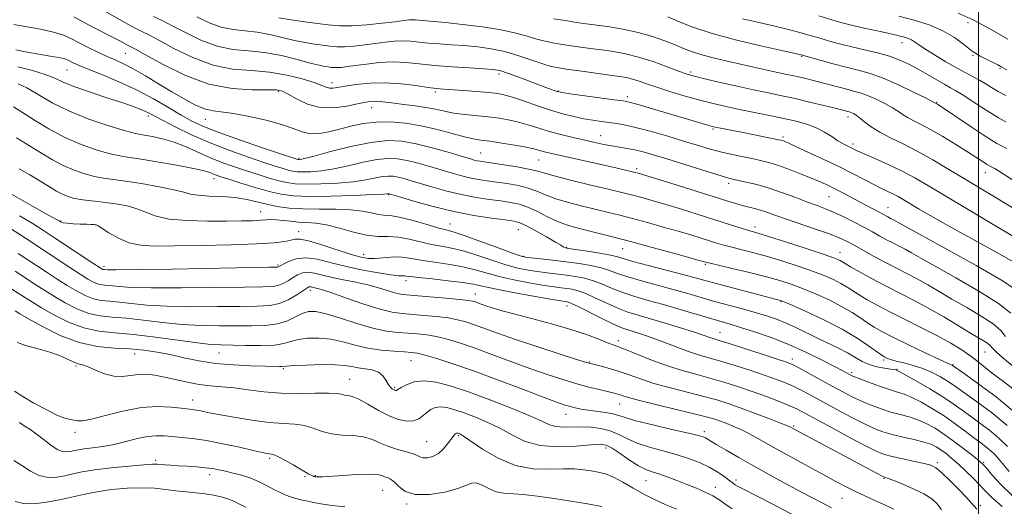
# Model space of a CAD drawing. Extents: x 2129800 to 2132700, y 329800 to 332700.
# Drawn here: x 2131186 to 2131508, y 331733 to 331892 of the extents above; entities that cross this region are included whole.
import ezdxf

# ---------------------------------------------------------------- set-up
doc = ezdxf.new("R2010")
doc.units = 0
doc.header["$MEASUREMENT"] = 0
for name, color, linetype, lineweight in [('DTM SPOT ELEVATION', 2, 'Continuous', 13), ('GRID LINE', 7, 'Continuous', 0), ('INDEX CONTOUR', 41, 'Continuous', 13), ('INTERMEDIATE CONTOUR', 44, 'Continuous', 0)]:
    doc.layers.add(name, color=color, linetype=linetype, lineweight=lineweight)

msp = doc.modelspace()

# ---------------------------------------------------------------- linework, layer by layer
at = {"layer": 'DTM SPOT ELEVATION'}
for p in [(2131496.54, 331891.41, 1016.8), (2131475.02, 331884.88, 1020.6), (2131220.69, 331881.34, 1036.9), (2131442.16, 331880.42, 1024.1), (2131498.18, 331880.71, 1018.07), (2131201.54, 331875.93, 1040.9), (2131342.98, 331874.64, 1032.4), (2131405.75, 331875.2, 1027.7), (2131507.02, 331876.31, 1018.16), (2131288.36, 331871.8, 1033.43), (2131270.79, 331868.9, 1036.25), (2131322.15, 331868.67, 1034.3), (2131362.44, 331869.02, 1031.9), (2131385.09, 331867.14, 1031.6), (2131486.35, 331865.35, 1023.9), (2131301.29, 331863.58, 1036.7), (2131228.24, 331860.8, 1042.4), (2131246.88, 331859.72, 1038.73), (2131457.25, 331860.52, 1028.5), (2131413.09, 331856.58, 1032.2), (2131376.32, 331854.41, 1035.2), (2131436.03, 331854.02, 1031.7), (2131458.96, 331851.73, 1029.6), (2131337.07, 331848.7, 1039.1), (2131277.52, 331847, 1039.78), (2131355.96, 331846.46, 1038.9), (2131388.1, 331843.62, 1037.65), (2131502.24, 331842.27, 1026.7), (2131249.65, 331840.33, 1046.6), (2131418.22, 331838.8, 1036.42), (2131306.94, 331835.13, 1046.1), (2131451.11, 331834.48, 1034.9), (2131265.01, 331829.5, 1049.26), (2131470.43, 331830.84, 1033.2), (2131199.45, 331826.55, 1051.9), (2131327.02, 331825.47, 1047.2), (2131211.11, 331825.2, 1052.02), (2131277.47, 331822.97, 1051.4), (2131349.38, 331823.61, 1046.9), (2131426.84, 331824.57, 1039.5), (2131365.16, 331817.85, 1045.9), (2131383.55, 331817.44, 1044.8), (2131454.67, 331816.21, 1039.3), (2131298.69, 331815.63, 1051.36), (2131351.09, 331814.89, 1047.9), (2131213.65, 331811.62, 1053.6), (2131270.61, 331812.13, 1053.77), (2131410.59, 331812.31, 1044.2), (2131312.54, 331806.97, 1054.5), (2131281.29, 331803.82, 1058.5), (2131335.22, 331802.66, 1055.3), (2131435.4, 331800.13, 1046.1), (2131365.33, 331798.73, 1054.6), (2131415.33, 331790.05, 1051.2), (2131382.13, 331787.39, 1055.5), (2131502.12, 331783.62, 1040.9), (2131223.69, 331782.93, 1064.8), (2131251.33, 331783.29, 1062.85), (2131314.15, 331780.79, 1062.9), (2131372.56, 331780.32, 1057.9), (2131439.06, 331781.39, 1051.5), (2131468.93, 331780.99, 1046.3), (2131204.46, 331779.09, 1066.2), (2131272.4, 331778.2, 1064.2), (2131473.32, 331777.98, 1047.9), (2131491.66, 331779.45, 1043.9), (2131294.14, 331774.64, 1065.2), (2131458.52, 331776.9, 1049.7), (2131308.84, 331772.06, 1063.8), (2131242.75, 331767.96, 1067.33), (2131382.49, 331766.63, 1060.8), (2131364.95, 331763.27, 1062.7), (2131439.5, 331759.46, 1057.8), (2131204.22, 331757.34, 1068.43), (2131329.76, 331756.25, 1068.2), (2131410.29, 331757.54, 1061.6), (2131319.37, 331754.33, 1067.1), (2131378.1, 331752.22, 1066.5), (2131230.6, 331748.16, 1071.71), (2131267.93, 331748.79, 1070.3), (2131486.58, 331747.44, 1055.7), (2131501.71, 331747.55, 1051.8), (2131248.33, 331743.52, 1072.5), (2131279.45, 331742.86, 1070.2), (2131282.9, 331743.22, 1069.9), (2131420.62, 331741.71, 1063.6), (2131469.07, 331742.34, 1058.1), (2131304.96, 331738.41, 1070.9), (2131391.15, 331741.52, 1066.9), (2131413.84, 331739.4, 1065.4), (2131455.31, 331735.73, 1060.9), (2131312.78, 331733.92, 1070.2), (2131500.59, 331733.3, 1055.7)]:
    msp.add_point(p, dxfattribs=at)
at = {"layer": 'GRID LINE', "flags": 128}
msp.add_lwpolyline([(2131500, 330000), (2131500, 332500)], dxfattribs=at)
at = {"layer": 'INDEX CONTOUR', "flags": 128}
for points, elevation in [([(2131512.53, 331820.824), (2131505.426, 331825.009), (2131497.184, 331829.897), (2131483.676, 331837.961), (2131479.158, 331840.58), (2131474.993, 331842.789), (2131470.497, 331844.933), (2131466.107, 331846.9), (2131462.536, 331848.463), (2131460.282, 331849.473), (2131458.981, 331850.089), (2131456.993, 331851.065), (2131455.665, 331851.768), (2131454.007, 331852.761), (2131451.973, 331854.094), (2131449.582, 331855.585), (2131446.868, 331856.997), (2131443.833, 331858.154), (2131440.364, 331859.124), (2131436.316, 331860.038), (2131431.638, 331860.999), (2131426.661, 331861.991), (2131421.807, 331862.971), (2131417.374, 331863.919), (2131413.14, 331864.909), (2131408.76, 331866.039), (2131404.023, 331867.365), (2131399.278, 331868.777), (2131395.014, 331870.126), (2131391.595, 331871.285), (2131388.907, 331872.221), (2131386.717, 331872.923), (2131384.735, 331873.408), (2131382.449, 331873.796), (2131379.288, 331874.235), (2131370.121, 331875.48), (2131365.801, 331876.084), (2131362.649, 331876.566), (2131360.122, 331877.099), (2131357.37, 331877.916), (2131353.755, 331879.157), (2131349.472, 331880.593), (2131344.924, 331881.906), (2131340.439, 331882.849), (2131336.057, 331883.465), (2131331.745, 331883.872), (2131327.507, 331884.178), (2131323.493, 331884.445), (2131319.889, 331884.729), (2131316.811, 331885.052), (2131314.081, 331885.328), (2131311.449, 331885.44), (2131308.697, 331885.307), (2131305.739, 331884.981), (2131302.524, 331884.545), (2131299.06, 331884.09), (2131295.603, 331883.707), (2131292.472, 331883.494), (2131289.876, 331883.516), (2131287.584, 331883.722), (2131285.257, 331884.032), (2131282.606, 331884.396), (2131279.546, 331884.882), (2131276.043, 331885.587), (2131267.945, 331887.552), (2131263.795, 331888.335), (2131259.839, 331888.743), (2131255.991, 331889.111), (2131252.097, 331889.888), (2131248.07, 331891.38), (2131244.087, 331893.289)], 1030), ([(2131508.987, 331867.535), (2131506.465, 331868.912), (2131504.263, 331870.224), (2131502.251, 331871.472), (2131500.305, 331872.631), (2131498.277, 331873.724), (2131495.928, 331874.945), (2131492.994, 331876.531), (2131489.376, 331878.61), (2131485.625, 331880.861), (2131482.455, 331882.85), (2131480.379, 331884.25), (2131479.104, 331885.15), (2131478.134, 331885.745), (2131477.059, 331886.205), (2131475.804, 331886.599), (2131474.377, 331886.974), (2131472.758, 331887.374), (2131470.803, 331887.833), (2131468.338, 331888.385), (2131462.108, 331889.726), (2131459.27, 331890.351), (2131457.086, 331890.872), (2131454.951, 331891.463), (2131452.034, 331892.349), (2131447.742, 331893.676)], 1020), ([(2131512.905, 331777.648), (2131508.034, 331781.753), (2131505.916, 331783.618), (2131504.613, 331784.897), (2131503.8, 331785.753), (2131502.974, 331786.471), (2131501.686, 331787.317), (2131496.89, 331790.165), (2131493.134, 331792.443), (2131488.708, 331795.093), (2131483.959, 331797.805), (2131479.181, 331800.336), (2131474.445, 331802.735), (2131469.771, 331805.121), (2131465.245, 331807.543), (2131461.231, 331809.781), (2131458.161, 331811.547), (2131456.312, 331812.643), (2131454.75, 331813.583), (2131453.987, 331813.944), (2131452.294, 331814.579), (2131448.86, 331815.75), (2131443.294, 331817.583), (2131436.873, 331819.665), (2131431.292, 331821.449), (2131427.773, 331822.542), (2131423.774, 331823.732), (2131421.197, 331824.534), (2131413.353, 331827.016), (2131408.183, 331828.637), (2131402.742, 331830.321), (2131397.665, 331831.863), (2131393.452, 331833.099), (2131390.072, 331834.052), (2131387.359, 331834.788), (2131385.03, 331835.397), (2131382.329, 331836.068), (2131378.379, 331837.016), (2131372.703, 331838.366), (2131366.418, 331839.883), (2131361.041, 331841.242), (2131357.611, 331842.209), (2131355.271, 331842.896), (2131352.686, 331843.507), (2131348.918, 331844.19), (2131344.618, 331844.876), (2131336.875, 331846.027), (2131335.917, 331846.206), (2131334.927, 331846.453), (2131333.342, 331846.911), (2131330.59, 331847.735), (2131326.335, 331848.997), (2131321.176, 331850.443), (2131315.948, 331851.737), (2131311.217, 331852.576), (2131306.507, 331852.789), (2131301.073, 331852.237), (2131294.525, 331850.899), (2131287.876, 331849.216), (2131282.495, 331847.747), (2131279.378, 331846.917), (2131278.043, 331846.606), (2131277.642, 331846.56), (2131277.457, 331846.567), (2131277.315, 331846.585), (2131277.176, 331846.618), (2131276.834, 331846.724), (2131271.84, 331848.387), (2131265.578, 331850.489), (2131258.021, 331853.07), (2131251.06, 331855.54), (2131246.081, 331857.485), (2131242.443, 331859.192), (2131238.999, 331861.121), (2131234.822, 331863.607), (2131229.875, 331866.465), (2131224.343, 331869.382), (2131218.499, 331872.076), (2131212.971, 331874.387), (2131208.479, 331876.188), (2131205.533, 331877.402), (2131203.811, 331878.168), (2131201.948, 331879.1), (2131200.82, 331879.508), (2131198.943, 331879.95), (2131196.016, 331880.47), (2131192.365, 331881.074), (2131188.476, 331881.764), (2131184.786, 331882.522)], 1040), ([(2131510.111, 331744.575), (2131506.795, 331748.492), (2131505.441, 331749.982), (2131504.088, 331751.291), (2131502.582, 331752.538), (2131500.772, 331753.908), (2131498.505, 331755.597), (2131495.676, 331757.736), (2131492.375, 331760.176), (2131488.741, 331762.699), (2131484.947, 331765.09), (2131481.307, 331767.17), (2131478.173, 331768.763), (2131475.732, 331769.783), (2131473.525, 331770.515), (2131470.928, 331771.332), (2131467.556, 331772.494), (2131463.973, 331773.798), (2131460.975, 331774.927), (2131459.143, 331775.648), (2131458.181, 331776.07), (2131457.573, 331776.388), (2131456.807, 331776.805), (2131455.388, 331777.562), (2131452.828, 331778.907), (2131448.802, 331780.984), (2131443.661, 331783.505), (2131437.917, 331786.075), (2131432.086, 331788.356), (2131426.66, 331790.244), (2131422.128, 331791.691), (2131418.742, 331792.713), (2131412.351, 331794.567), (2131402.348, 331797.545), (2131396.884, 331799.13), (2131391.901, 331800.518), (2131387.472, 331801.783), (2131383.551, 331803.063), (2131380.074, 331804.441), (2131376.917, 331805.797), (2131373.938, 331806.954), (2131371.012, 331807.787), (2131368.071, 331808.359), (2131365.066, 331808.782), (2131358.811, 331809.524), (2131355.673, 331809.926), (2131352.552, 331810.415), (2131349.196, 331811.117), (2131345.292, 331812.181), (2131340.677, 331813.667), (2131335.796, 331815.293), (2131331.245, 331816.689), (2131327.449, 331817.6), (2131324.139, 331818.221), (2131320.876, 331818.856), (2131313.652, 331820.596), (2131310.075, 331821.211), (2131306.751, 331821.387), (2131303.411, 331821.442), (2131299.681, 331821.821), (2131295.344, 331822.813), (2131290.785, 331824.1), (2131286.553, 331825.211), (2131283.044, 331825.799), (2131280.099, 331826.018), (2131277.413, 331826.147), (2131274.768, 331826.396), (2131272.271, 331826.696), (2131270.113, 331826.914), (2131268.385, 331826.95), (2131266.778, 331826.855), (2131264.881, 331826.716), (2131262.304, 331826.604), (2131258.728, 331826.527), (2131253.851, 331826.473), (2131247.619, 331826.464), (2131240.964, 331826.631), (2131235.064, 331827.138), (2131230.768, 331828.077), (2131227.61, 331829.253), (2131224.794, 331830.403), (2131221.691, 331831.315), (2131218.333, 331831.992), (2131214.918, 331832.49), (2131211.629, 331832.868), (2131208.585, 331833.199), (2131205.892, 331833.559), (2131203.615, 331834.018), (2131201.66, 331834.604), (2131199.892, 331835.346), (2131198.18, 331836.258), (2131196.402, 331837.335), (2131194.438, 331838.562), (2131192.157, 331839.947), (2131189.387, 331841.58), (2131185.946, 331843.574)], 1050), ([(2131472.351, 331732.233), (2131469.042, 331733.741), (2131465.844, 331735.174), (2131462.762, 331736.569), (2131459.739, 331737.988), (2131456.673, 331739.516), (2131453.262, 331741.3), (2131449.159, 331743.51), (2131444.185, 331746.225), (2131438.834, 331749.169), (2131433.777, 331751.979), (2131429.527, 331754.363), (2131425.991, 331756.316), (2131422.924, 331757.907), (2131420.132, 331759.197), (2131417.636, 331760.226), (2131415.507, 331761.027), (2131413.646, 331761.669), (2131411.261, 331762.361), (2131407.388, 331763.344), (2131401.507, 331764.763), (2131394.842, 331766.358), (2131389.068, 331767.772), (2131385.435, 331768.732), (2131383.514, 331769.313), (2131382.453, 331769.674), (2131381.498, 331769.962), (2131380.259, 331770.278), (2131375.829, 331771.328), (2131372.461, 331772.169), (2131368.463, 331773.249), (2131363.924, 331774.59), (2131358.833, 331776.227), (2131353.145, 331778.197), (2131346.922, 331780.48), (2131340.638, 331782.835), (2131334.869, 331784.963), (2131330.051, 331786.629), (2131326.053, 331787.844), (2131322.597, 331788.687), (2131319.434, 331789.232), (2131316.38, 331789.572), (2131313.275, 331789.8), (2131309.944, 331790.034), (2131306.159, 331790.493), (2131301.682, 331791.42), (2131296.447, 331792.936), (2131291.097, 331794.662), (2131286.45, 331796.096), (2131283.092, 331796.834), (2131280.672, 331796.856), (2131278.608, 331796.244), (2131276.382, 331795.128), (2131273.743, 331793.852), (2131270.508, 331792.812), (2131266.546, 331792.299), (2131261.938, 331792.178), (2131256.821, 331792.208), (2131251.311, 331792.217), (2131245.455, 331792.296), (2131239.275, 331792.607), (2131232.872, 331793.241), (2131226.639, 331794.014), (2131221.042, 331794.67), (2131216.397, 331795.062), (2131212.417, 331795.471), (2131208.661, 331796.284), (2131204.806, 331797.767), (2131200.982, 331799.707), (2131197.433, 331801.769), (2131194.303, 331803.704), (2131191.334, 331805.617), (2131184.575, 331810.052)], 1060), ([(2131376.706, 331733.074), (2131371.975, 331733.946), (2131361.11, 331735.646), (2131355.673, 331736.44), (2131350.955, 331736.991), (2131344.56, 331737.402), (2131342.138, 331737.9), (2131339.738, 331738.927), (2131337.472, 331740.087), (2131335.569, 331740.835), (2131334.08, 331740.765), (2131332.359, 331740.034), (2131329.581, 331738.942), (2131325.255, 331737.808), (2131320.208, 331737.03), (2131315.599, 331737.028), (2131312.315, 331738.042), (2131310.167, 331739.614), (2131308.691, 331741.106), (2131307.498, 331742.033), (2131306.473, 331742.518), (2131305.572, 331742.836), (2131304.656, 331743.19), (2131303.202, 331743.511), (2131300.594, 331743.656), (2131296.517, 331743.535), (2131291.865, 331743.253), (2131285.334, 331742.798), (2131284.09, 331742.736), (2131283.541, 331742.734), (2131283.208, 331742.755), (2131282.947, 331742.791), (2131282.697, 331742.846), (2131282.4, 331742.927), (2131282.011, 331743.067), (2131281.488, 331743.305), (2131280.765, 331743.691), (2131279.662, 331744.323), (2131275.63, 331746.683), (2131273.07, 331748.151), (2131270.866, 331749.349), (2131269.435, 331750.004), (2131268.571, 331750.253), (2131267.91, 331750.33), (2131267.053, 331750.452), (2131265.46, 331750.77), (2131262.555, 331751.413), (2131258.021, 331752.442), (2131252.579, 331753.626), (2131247.21, 331754.662), (2131242.693, 331755.324), (2131239.021, 331755.697), (2131235.983, 331755.944), (2131233.347, 331756.169), (2131230.789, 331756.243), (2131227.958, 331755.982), (2131224.606, 331755.277), (2131220.882, 331754.329), (2131217.033, 331753.415), (2131213.31, 331752.75), (2131209.962, 331752.299), (2131207.241, 331751.96), (2131205.303, 331751.651), (2131203.919, 331751.364), (2131202.765, 331751.104), (2131201.549, 331750.925), (2131200.114, 331751.055), (2131198.335, 331751.765), (2131196.15, 331753.21), (2131193.761, 331755.069), (2131191.432, 331756.898), (2131189.374, 331758.36), (2131187.573, 331759.518), (2131185.962, 331760.536)], 1070)]:
    msp.add_lwpolyline(points, dxfattribs=dict(at, elevation=elevation))
at = {"layer": 'INTERMEDIATE CONTOUR', "flags": 128}
for points, elevation in [([(2131510.608, 331796.316), (2131506.613, 331799.509), (2131500.161, 331803.578), (2131492.613, 331807.896), (2131485.8, 331811.67), (2131481.105, 331814.312), (2131478.122, 331816.031), (2131476.001, 331817.237), (2131474.025, 331818.284), (2131472.017, 331819.305), (2131469.936, 331820.376), (2131467.727, 331821.566), (2131465.282, 331822.91), (2131462.482, 331824.433), (2131459.28, 331826.123), (2131455.928, 331827.817), (2131452.75, 331829.313), (2131449.944, 331830.489), (2131447.188, 331831.528), (2131444.031, 331832.69), (2131440.167, 331834.153), (2131435.856, 331835.751), (2131431.494, 331837.234), (2131427.457, 331838.399), (2131423.992, 331839.248), (2131419.43, 331840.237), (2131417.479, 331840.743), (2131414.385, 331841.663), (2131409.461, 331843.191), (2131397.942, 331846.796), (2131393.552, 331848.142), (2131390.221, 331849.096), (2131387.491, 331849.761), (2131384.964, 331850.244), (2131379.977, 331851.045), (2131377.33, 331851.543), (2131374.412, 331852.159), (2131371.08, 331852.91), (2131367.275, 331853.795), (2131363.275, 331854.78), (2131359.444, 331855.825), (2131356.045, 331856.877), (2131352.93, 331857.881), (2131349.854, 331858.773), (2131346.608, 331859.507), (2131343.149, 331860.098), (2131339.47, 331860.573), (2131331.787, 331861.361), (2131328.25, 331861.822), (2131325.153, 331862.404), (2131322.228, 331863.049), (2131319.106, 331863.669), (2131315.558, 331864.194), (2131311.912, 331864.631), (2131308.638, 331865.001), (2131304.145, 331865.555), (2131302.565, 331865.673), (2131301.081, 331865.63), (2131299.285, 331865.372), (2131296.739, 331864.838), (2131293.162, 331864.067), (2131288.901, 331863.478), (2131284.46, 331863.591), (2131280.303, 331864.727), (2131276.723, 331866.422), (2131273.976, 331868.016), (2131272.089, 331868.993), (2131270.183, 331869.407), (2131267.155, 331869.456), (2131262.186, 331869.409), (2131255.602, 331869.823), (2131248.012, 331871.323), (2131240.097, 331874.254), (2131232.822, 331877.807), (2131227.223, 331880.889), (2131223.994, 331882.684), (2131222.462, 331883.508), (2131221.614, 331883.951), (2131219.061, 331885.342), (2131216.905, 331886.471), (2131210.685, 331889.624), (2131207.185, 331891.458), (2131203.804, 331893.303)], 1036), ([(2131513.371, 331803.207), (2131508.12, 331806.76), (2131499.306, 331811.925), (2131489.052, 331817.625), (2131475.09, 331825.247), (2131472.022, 331826.953), (2131471.456, 331827.253), (2131470.289, 331827.85), (2131467.522, 331829.339), (2131463.556, 331831.418), (2131461.027, 331832.757), (2131455.561, 331835.685), (2131452.997, 331837.028), (2131450.7, 331838.169), (2131448.354, 331839.245), (2131445.54, 331840.441), (2131442.006, 331841.875), (2131438.161, 331843.364), (2131434.583, 331844.654), (2131431.667, 331845.563), (2131429.086, 331846.211), (2131426.334, 331846.791), (2131423.036, 331847.462), (2131419.345, 331848.25), (2131415.55, 331849.148), (2131411.828, 331850.156), (2131407.927, 331851.313), (2131403.485, 331852.667), (2131398.323, 331854.217), (2131392.987, 331855.757), (2131388.203, 331857.032), (2131384.5, 331857.862), (2131381.615, 331858.354), (2131376.523, 331859.03), (2131373.785, 331859.441), (2131370.805, 331859.966), (2131367.52, 331860.656), (2131363.895, 331861.562), (2131359.905, 331862.739), (2131355.607, 331864.184), (2131351.407, 331865.673), (2131347.794, 331866.918), (2131345.048, 331867.721), (2131342.595, 331868.19), (2131339.648, 331868.516), (2131335.701, 331868.849), (2131331.368, 331869.177), (2131324.812, 331869.636), (2131322.538, 331869.849), (2131319.772, 331870.217), (2131315.815, 331870.806), (2131310.959, 331871.404), (2131305.741, 331871.731), (2131300.672, 331871.591), (2131296.152, 331871.136), (2131292.553, 331870.6), (2131290.117, 331870.187), (2131288.566, 331869.967), (2131287.496, 331869.979), (2131286.473, 331870.261), (2131284.977, 331870.846), (2131282.459, 331871.765), (2131278.543, 331872.992), (2131273.525, 331874.25), (2131267.868, 331875.205), (2131261.947, 331875.693), (2131255.799, 331876.231), (2131249.373, 331877.512), (2131242.755, 331879.963), (2131236.577, 331882.967), (2131231.612, 331885.649), (2131228.334, 331887.379), (2131226.024, 331888.538), (2131223.667, 331889.754), (2131220.537, 331891.477), (2131213.951, 331895.195)], 1034), ([(2131513.349, 331811.996), (2131506.771, 331815.775), (2131498.716, 331820.239), (2131490.972, 331824.511), (2131484.962, 331827.891), (2131480.639, 331830.391), (2131475.397, 331833.51), (2131473.703, 331834.493), (2131472.14, 331835.321), (2131470.39, 331836.16), (2131468.29, 331837.146), (2131465.719, 331838.404), (2131462.568, 331840.033), (2131458.772, 331842.009), (2131454.279, 331844.278), (2131449.184, 331846.735), (2131444.189, 331849.071), (2131440.143, 331850.926), (2131437.66, 331852.044), (2131436.414, 331852.581), (2131435.84, 331852.798), (2131435.393, 331852.93), (2131434.578, 331853.11), (2131422.962, 331855.408), (2131415.043, 331856.94), (2131413.777, 331857.196), (2131412.764, 331857.441), (2131411.436, 331857.816), (2131392.241, 331863.51), (2131388.171, 331864.694), (2131385.628, 331865.385), (2131383.622, 331865.78), (2131380.769, 331866.177), (2131366.318, 331868.122), (2131363.599, 331868.527), (2131361.73, 331868.993), (2131359.253, 331869.888), (2131355.176, 331871.429), (2131350.349, 331873.238), (2131346.087, 331874.791), (2131343.267, 331875.7), (2131341.015, 331876.116), (2131338.022, 331876.329), (2131333.361, 331876.58), (2131327.658, 331876.924), (2131321.92, 331877.371), (2131316.918, 331877.897), (2131312.481, 331878.345), (2131308.205, 331878.528), (2131303.819, 331878.322), (2131299.612, 331877.868), (2131293.339, 331877), (2131291.445, 331876.774), (2131290.074, 331876.675), (2131288.992, 331876.684), (2131288.037, 331876.77), (2131287.066, 331876.9), (2131285.886, 331877.073), (2131284.084, 331877.433), (2131281.194, 331878.152), (2131276.934, 331879.307), (2131271.754, 331880.601), (2131266.287, 331881.634), (2131261.028, 331882.178), (2131255.912, 331882.666), (2131250.735, 331883.7), (2131245.412, 331885.671), (2131240.332, 331888.128), (2131236.002, 331890.409), (2131232.718, 331892.049), (2131229.934, 331893.368)], 1032), ([(2131509.341, 331850.211), (2131506.069, 331851.894), (2131504.239, 331852.943), (2131501.513, 331854.665), (2131497.576, 331857.279), (2131486.546, 331864.744), (2131485.714, 331865.211), (2131484.871, 331865.646), (2131482.685, 331866.748), (2131478.757, 331868.697), (2131473.799, 331871.05), (2131468.805, 331873.211), (2131464.513, 331874.739), (2131460.657, 331875.822), (2131456.719, 331876.806), (2131452.391, 331877.939), (2131448.207, 331879.084), (2131441.952, 331880.838), (2131441.528, 331880.936), (2131436.043, 331882.164), (2131429.232, 331883.708), (2131420.859, 331885.713), (2131412.784, 331887.874), (2131406.471, 331889.924), (2131401.811, 331891.755), (2131398.301, 331893.296)], 1024), ([(2131509.338, 331875.919), (2131507.641, 331876.861), (2131506.318, 331877.611), (2131504.88, 331878.354), (2131502.948, 331879.267), (2131500.59, 331880.477), (2131497.982, 331882.106), (2131495.226, 331884.199), (2131492.122, 331886.517), (2131488.393, 331888.746), (2131483.884, 331890.64), (2131478.927, 331892.212), (2131473.972, 331893.541)], 1018), ([(2131509.593, 331885.947), (2131503.979, 331889.277), (2131498.327, 331892.299), (2131493.316, 331894.49)], 1016), ([(2131508.913, 331788.754), (2131507.379, 331790.621), (2131504.871, 331792.807), (2131500.946, 331795.393), (2131496.167, 331798.185), (2131491.345, 331800.918), (2131487.119, 331803.378), (2131483.415, 331805.562), (2131479.98, 331807.521), (2131476.593, 331809.316), (2131473.151, 331811.066), (2131469.584, 331812.902), (2131465.888, 331814.895), (2131459.27, 331818.582), (2131456.837, 331819.891), (2131454.421, 331821.015), (2131451.209, 331822.26), (2131446.695, 331823.843), (2131436.874, 331827.175), (2131433.334, 331828.419), (2131430.744, 331829.342), (2131428.638, 331830.039), (2131426.628, 331830.602), (2131422.641, 331831.609), (2131420.519, 331832.213), (2131417.604, 331833.111), (2131399.574, 331838.744), (2131388.546, 331842.148), (2131387.616, 331842.402), (2131384.029, 331843.253), (2131381.229, 331843.899), (2131377.407, 331844.764), (2131360.243, 331848.568), (2131358.327, 331849.021), (2131357.041, 331849.366), (2131355.907, 331849.706), (2131354.382, 331850.106), (2131351.914, 331850.628), (2131348.195, 331851.292), (2131343.911, 331851.99), (2131339.996, 331852.579), (2131337.083, 331852.98), (2131334.6, 331853.382), (2131331.671, 331854.036), (2131327.647, 331855.106), (2131322.778, 331856.389), (2131317.541, 331857.589), (2131312.353, 331858.455), (2131307.402, 331858.901), (2131302.821, 331858.886), (2131298.689, 331858.402), (2131294.895, 331857.596), (2131291.276, 331856.654), (2131287.723, 331855.768), (2131284.336, 331855.163), (2131281.27, 331855.073), (2131278.541, 331855.649), (2131275.617, 331856.735), (2131271.83, 331858.091), (2131266.794, 331859.488), (2131261.241, 331860.734), (2131256.19, 331861.644), (2131249.405, 331862.522), (2131246.619, 331863.217), (2131243.471, 331864.542), (2131239.878, 331866.447), (2131235.879, 331868.791), (2131231.57, 331871.4), (2131227.292, 331873.976), (2131223.443, 331876.187), (2131220.285, 331877.812), (2131217.535, 331879.07), (2131214.771, 331880.29), (2131211.698, 331881.719), (2131208.518, 331883.273), (2131205.562, 331884.786), (2131203.003, 331886.124), (2131200.396, 331887.29), (2131197.14, 331888.316), (2131192.883, 331889.231), (2131184.146, 331890.771)], 1038), ([(2131511.562, 331830.628), (2131495.702, 331840.144), (2131490.334, 331843.386), (2131485.031, 331846.524), (2131479.974, 331849.347), (2131475.334, 331851.708), (2131471.218, 331853.722), (2131467.723, 331855.566), (2131464.914, 331857.36), (2131462.739, 331858.994), (2131461.113, 331860.3), (2131459.947, 331861.158), (2131459.127, 331861.656), (2131458.534, 331861.931), (2131458.057, 331862.1), (2131457.625, 331862.222), (2131453.074, 331863.381), (2131449.334, 331864.31), (2131444.71, 331865.431), (2131439.959, 331866.536), (2131435.609, 331867.481), (2131431.268, 331868.385), (2131426.319, 331869.433), (2131420.431, 331870.732), (2131414.459, 331872.087), (2131409.547, 331873.226), (2131406.439, 331873.984), (2131404.274, 331874.631), (2131401.79, 331875.542), (2131398.057, 331876.965), (2131393.468, 331878.634), (2131388.75, 331880.151), (2131384.465, 331881.219), (2131380.534, 331881.929), (2131376.716, 331882.468), (2131372.834, 331882.993), (2131368.964, 331883.531), (2131365.246, 331884.072), (2131361.781, 331884.625), (2131358.522, 331885.245), (2131355.383, 331886.004), (2131352.2, 331886.942), (2131348.496, 331887.988), (2131343.712, 331889.039), (2131337.596, 331890.003), (2131331.098, 331890.814), (2131325.471, 331891.415), (2131321.653, 331891.776), (2131317.858, 331892.085), (2131315.68, 331892.31), (2131314.693, 331892.353), (2131313.576, 331892.292), (2131311.867, 331892.092), (2131309.034, 331891.719), (2131304.781, 331891.179), (2131299.762, 331890.641), (2131294.87, 331890.313), (2131290.76, 331890.347), (2131287.132, 331890.674), (2131279.326, 331891.719), (2131275.009, 331892.331), (2131270.893, 331893.023)], 1028), ([(2131512.036, 331839.474), (2131505.323, 331843.628), (2131504.637, 331844.028), (2131503.233, 331844.765), (2131502.758, 331845.037), (2131502.051, 331845.484), (2131499.15, 331847.385), (2131496.409, 331849.13), (2131492.602, 331851.494), (2131488.302, 331854.092), (2131484.258, 331856.434), (2131481.055, 331858.15), (2131478.643, 331859.367), (2131476.809, 331860.338), (2131475.314, 331861.286), (2131473.805, 331862.32), (2131471.899, 331863.523), (2131469.352, 331864.927), (2131466.463, 331866.353), (2131463.669, 331867.571), (2131461.283, 331868.42), (2131459.125, 331869.026), (2131456.895, 331869.584), (2131454.368, 331870.247), (2131448.798, 331871.748), (2131446.046, 331872.462), (2131443.451, 331873.104), (2131441.088, 331873.656), (2131438.958, 331874.119), (2131436.769, 331874.576), (2131434.156, 331875.133), (2131430.839, 331875.868), (2131417.705, 331878.845), (2131413.112, 331879.936), (2131409.135, 331880.989), (2131406.068, 331881.978), (2131403.474, 331882.99), (2131400.736, 331884.138), (2131397.352, 331885.489), (2131393.291, 331886.91), (2131388.638, 331888.221), (2131383.559, 331889.28), (2131378.54, 331890.092), (2131374.144, 331890.703), (2131370.727, 331891.165), (2131367.807, 331891.581), (2131364.69, 331892.061), (2131360.913, 331892.684)], 1026), ([(2131509.013, 331858.949), (2131506.59, 331860.254), (2131503.912, 331861.842), (2131500.747, 331863.869), (2131497.479, 331866.025), (2131494.641, 331867.879), (2131492.58, 331869.141), (2131490.89, 331870.096), (2131488.974, 331871.166), (2131483.36, 331874.433), (2131480.23, 331876.216), (2131477.257, 331877.799), (2131474.235, 331879.176), (2131470.849, 331880.394), (2131466.903, 331881.493), (2131462.678, 331882.506), (2131458.579, 331883.456), (2131454.912, 331884.37), (2131451.601, 331885.269), (2131448.474, 331886.177), (2131445.334, 331887.117), (2131441.883, 331888.113), (2131437.802, 331889.189), (2131432.92, 331890.349), (2131427.699, 331891.517), (2131422.753, 331892.6)], 1022), ([(2131511.756, 331771.242), (2131508.188, 331773.953), (2131504.962, 331776.376), (2131502.313, 331778.485), (2131499.96, 331780.407), (2131497.488, 331782.307), (2131494.534, 331784.331), (2131490.927, 331786.535), (2131486.545, 331788.958), (2131481.392, 331791.593), (2131475.984, 331794.268), (2131470.958, 331796.769), (2131466.823, 331798.925), (2131463.546, 331800.753), (2131460.962, 331802.31), (2131456.994, 331804.888), (2131454.978, 331806.078), (2131452.53, 331807.31), (2131449.468, 331808.637), (2131445.638, 331810.103), (2131440.996, 331811.72), (2131435.926, 331813.358), (2131430.924, 331814.854), (2131426.41, 331816.083), (2131419.269, 331817.885), (2131416.672, 331818.592), (2131414.392, 331819.274), (2131409.251, 331820.884), (2131405.852, 331821.918), (2131401.704, 331823.133), (2131396.792, 331824.524), (2131391.598, 331825.957), (2131386.728, 331827.271), (2131382.595, 331828.356), (2131378.837, 331829.307), (2131370.411, 331831.355), (2131365.778, 331832.549), (2131361.592, 331833.8), (2131358.256, 331835.052), (2131355.422, 331836.233), (2131352.554, 331837.265), (2131349.257, 331838.088), (2131345.713, 331838.733), (2131342.245, 331839.246), (2131339.095, 331839.682), (2131336.184, 331840.124), (2131333.354, 331840.664), (2131330.454, 331841.371), (2131327.373, 331842.24), (2131320.323, 331844.345), (2131316.552, 331845.409), (2131312.994, 331846.291), (2131309.815, 331846.856), (2131306.649, 331846.999), (2131302.997, 331846.628), (2131298.536, 331845.726), (2131293.65, 331844.578), (2131288.901, 331843.545), (2131284.762, 331842.907), (2131281.364, 331842.621), (2131278.748, 331842.561), (2131276.884, 331842.627), (2131275.45, 331842.814), (2131274.053, 331843.141), (2131272.296, 331843.645), (2131269.771, 331844.438), (2131266.069, 331845.647), (2131260.954, 331847.363), (2131254.88, 331849.523), (2131248.474, 331852.027), (2131242.336, 331854.732), (2131236.957, 331857.324), (2131232.801, 331859.448), (2131228.448, 331861.757), (2131227.026, 331862.449), (2131225.222, 331863.209), (2131222.633, 331864.172), (2131218.917, 331865.437), (2131213.962, 331867.048), (2131208.577, 331868.822), (2131203.799, 331870.519), (2131200.331, 331871.964), (2131197.528, 331873.228), (2131194.411, 331874.447), (2131190.272, 331875.71), (2131185.502, 331876.931)], 1042), ([(2131512.01, 331763.76), (2131505.764, 331768.951), (2131499.859, 331773.376), (2131495.292, 331776.603), (2131491.466, 331779.261), (2131491.335, 331779.329), (2131490.905, 331779.503), (2131489.837, 331779.98), (2131487.208, 331781.202), (2131482.603, 331783.378), (2131477.055, 331786.03), (2131471.955, 331788.508), (2131468.344, 331790.334), (2131465.854, 331791.728), (2131463.764, 331793.073), (2131461.446, 331794.679), (2131458.647, 331796.541), (2131455.206, 331798.573), (2131451.073, 331800.676), (2131446.641, 331802.694), (2131442.415, 331804.456), (2131438.696, 331805.856), (2131434.979, 331807.051), (2131430.556, 331808.26), (2131425.046, 331809.623), (2131419.367, 331810.968), (2131412.146, 331812.65), (2131411.061, 331812.914), (2131410.319, 331813.131), (2131408.963, 331813.512), (2131400.131, 331815.948), (2131393.124, 331817.862), (2131386.097, 331819.755), (2131380.161, 331821.316), (2131375.345, 331822.545), (2131368.119, 331824.344), (2131365.138, 331825.215), (2131362.143, 331826.357), (2131358.902, 331827.895), (2131355.573, 331829.57), (2131352.421, 331831.021), (2131349.598, 331831.987), (2131346.81, 331832.591), (2131343.661, 331833.049), (2131339.853, 331833.558), (2131335.493, 331834.222), (2131330.791, 331835.121), (2131325.981, 331836.288), (2131321.404, 331837.569), (2131314.311, 331839.693), (2131311.929, 331840.375), (2131310.041, 331840.847), (2131308.412, 331841.136), (2131306.791, 331841.209), (2131304.92, 331841.019), (2131299.424, 331839.94), (2131295.306, 331839.343), (2131290.147, 331838.897), (2131284.684, 331838.636), (2131279.854, 331838.563), (2131276.311, 331838.688), (2131273.586, 331839.043), (2131270.93, 331839.664), (2131267.757, 331840.567), (2131264.136, 331841.679), (2131260.298, 331842.906), (2131256.43, 331844.185), (2131252.543, 331845.568), (2131248.602, 331847.137), (2131240.57, 331850.711), (2131236.618, 331852.27), (2131232.849, 331853.4), (2131229.512, 331854.141), (2131226.892, 331854.591), (2131225.043, 331854.887), (2131223.104, 331855.307), (2131219.984, 331856.17), (2131214.954, 331857.711), (2131208.72, 331859.846), (2131202.353, 331862.41), (2131196.745, 331865.201), (2131192.089, 331867.869), (2131188.401, 331870.027), (2131185.562, 331871.407)], 1044), ([(2131509.369, 331759.604), (2131504.703, 331763.48), (2131500.163, 331766.887), (2131491.768, 331772.881), (2131489.898, 331774.11), (2131487.584, 331775.482), (2131484.832, 331776.911), (2131481.776, 331778.211), (2131478.582, 331779.241), (2131475.55, 331780.035), (2131473.013, 331780.667), (2131471.217, 331781.197), (2131470.053, 331781.634), (2131469.325, 331781.971), (2131468.791, 331782.256), (2131468.028, 331782.767), (2131464.013, 331785.697), (2131460.3, 331788.195), (2131455.434, 331791.068), (2131449.616, 331794.042), (2131443.815, 331796.751), (2131439.192, 331798.81), (2131436.581, 331799.95), (2131435.5, 331800.405), (2131435.143, 331800.523), (2131433.439, 331800.955), (2131425.725, 331802.958), (2131419.923, 331804.481), (2131414.564, 331805.909), (2131407.241, 331807.927), (2131403.238, 331809.003), (2131391.859, 331811.955), (2131386.823, 331813.295), (2131381.441, 331814.83), (2131378.971, 331815.383), (2131375.333, 331816.03), (2131371.224, 331816.693), (2131365.689, 331817.539), (2131364.779, 331817.695), (2131364.428, 331817.81), (2131364.079, 331818.019), (2131363.251, 331818.536), (2131361.484, 331819.598), (2131358.543, 331821.312), (2131355.088, 331823.272), (2131352.004, 331824.942), (2131349.851, 331825.935), (2131347.896, 331826.454), (2131345.078, 331826.852), (2131340.612, 331827.435), (2131334.802, 331828.32), (2131328.228, 331829.579), (2131321.508, 331831.208), (2131315.435, 331832.899), (2131310.843, 331834.27), (2131307.01, 331835.416), (2131306.933, 331835.419), (2131306.558, 331835.381), (2131305.197, 331835.303), (2131301.712, 331835.14), (2131295.531, 331834.887), (2131288.004, 331834.651), (2131280.96, 331834.564), (2131275.738, 331834.749), (2131271.722, 331835.272), (2131267.807, 331836.188), (2131263.219, 331837.488), (2131258.501, 331838.919), (2131254.526, 331840.166), (2131251.931, 331840.995), (2131250.407, 331841.511), (2131249.408, 331841.901), (2131248.345, 331842.335), (2131246.457, 331842.913), (2131242.94, 331843.717), (2131237.38, 331844.775), (2131230.949, 331845.895), (2131225.207, 331846.83), (2131221.255, 331847.431), (2131218.35, 331847.922), (2131215.287, 331848.633), (2131211.148, 331849.831), (2131206.156, 331851.573), (2131200.822, 331853.863), (2131195.622, 331856.631), (2131190.903, 331859.502), (2131186.979, 331862.034), (2131184.006, 331863.895)], 1046), ([(2131509.53, 331752.751), (2131506.728, 331755.446), (2131503.642, 331758.009), (2131500.467, 331760.397), (2131497.434, 331762.6), (2131494.656, 331764.642), (2131491.777, 331766.695), (2131488.324, 331768.966), (2131484.061, 331771.547), (2131479.7, 331774.071), (2131476.188, 331776.052), (2131474.216, 331777.149), (2131473.421, 331777.572), (2131473.184, 331777.672), (2131472.941, 331777.744), (2131472.36, 331777.861), (2131471.166, 331778.043), (2131469.197, 331778.319), (2131466.745, 331778.774), (2131464.215, 331779.504), (2131461.898, 331780.572), (2131457.148, 331783.353), (2131454.237, 331784.855), (2131447.498, 331788.057), (2131440.427, 331791.515), (2131437.046, 331793.065), (2131433.835, 331794.349), (2131430.562, 331795.461), (2131426.924, 331796.544), (2131422.723, 331797.708), (2131418.175, 331798.941), (2131413.599, 331800.201), (2131409.21, 331801.458), (2131404.799, 331802.735), (2131400.061, 331804.065), (2131389.665, 331806.869), (2131385.187, 331808.179), (2131381.852, 331809.325), (2131379.179, 331810.313), (2131376.455, 331811.168), (2131373.119, 331811.913), (2131369.218, 331812.57), (2131364.951, 331813.153), (2131360.577, 331813.674), (2131356.591, 331814.108), (2131353.548, 331814.426), (2131351.686, 331814.66), (2131349.984, 331815.107), (2131347.106, 331816.127), (2131342.204, 331817.92), (2131336.392, 331820.03), (2131331.271, 331821.839), (2131327.959, 331822.915), (2131325.627, 331823.568), (2131322.962, 331824.29), (2131319.039, 331825.43), (2131314.498, 331826.723), (2131310.371, 331827.762), (2131307.411, 331828.261), (2131305.291, 331828.441), (2131303.404, 331828.646), (2131301.196, 331829.126), (2131298.325, 331829.726), (2131294.491, 331830.195), (2131289.57, 331830.36), (2131284.111, 331830.364), (2131278.832, 331830.434), (2131274.291, 331830.744), (2131270.419, 331831.282), (2131266.985, 331831.989), (2131263.747, 331832.791), (2131260.413, 331833.561), (2131256.677, 331834.156), (2131252.403, 331834.487), (2131248.124, 331834.677), (2131244.538, 331834.901), (2131242.035, 331835.303), (2131239.769, 331835.912), (2131236.583, 331836.726), (2131231.72, 331837.711), (2131226.008, 331838.715), (2131220.673, 331839.556), (2131213.49, 331840.557), (2131210.589, 331841.096), (2131207.382, 331841.923), (2131203.908, 331843.088), (2131200.357, 331844.604), (2131196.849, 331846.475), (2131193.238, 331848.662), (2131189.31, 331851.12), (2131184.996, 331853.745)], 1048), ([(2131511.063, 331736.702), (2131507.339, 331740.299), (2131504.631, 331743.242), (2131502.818, 331745.379), (2131501.684, 331746.691), (2131500.621, 331747.704), (2131498.927, 331749.079), (2131496.116, 331751.276), (2131492.593, 331753.952), (2131488.986, 331756.563), (2131485.781, 331758.673), (2131482.908, 331760.275), (2131480.157, 331761.473), (2131477.349, 331762.381), (2131474.424, 331763.163), (2131471.358, 331763.997), (2131468.147, 331765.021), (2131464.895, 331766.225), (2131461.728, 331767.558), (2131458.705, 331768.996), (2131455.611, 331770.606), (2131452.163, 331772.48), (2131444.355, 331776.75), (2131441.189, 331778.459), (2131439.098, 331779.525), (2131437.152, 331780.313), (2131434.097, 331781.339), (2131429.148, 331782.949), (2131423.38, 331784.809), (2131418.333, 331786.417), (2131415.157, 331787.403), (2131413.448, 331787.917), (2131412.411, 331788.25), (2131409.564, 331789.277), (2131406.692, 331790.238), (2131402.415, 331791.586), (2131397.41, 331793.113), (2131392.588, 331794.535), (2131388.623, 331795.669), (2131385.237, 331796.71), (2131381.914, 331797.947), (2131378.297, 331799.558), (2131374.655, 331801.28), (2131371.422, 331802.741), (2131368.904, 331803.66), (2131366.925, 331804.149), (2131365.181, 331804.412), (2131363.351, 331804.636), (2131361.031, 331804.94), (2131357.799, 331805.427), (2131353.418, 331806.169), (2131348.409, 331807.128), (2131343.479, 331808.235), (2131339.15, 331809.414), (2131335.2, 331810.555), (2131331.219, 331811.539), (2131326.938, 331812.285), (2131322.651, 331812.874), (2131318.791, 331813.421), (2131312.995, 331814.499), (2131310.418, 331814.762), (2131307.649, 331814.694), (2131302.343, 331814.23), (2131300.206, 331814.246), (2131297.883, 331814.649), (2131294.638, 331815.584), (2131285, 331818.739), (2131280.672, 331820.034), (2131277.927, 331820.585), (2131276.267, 331820.545), (2131274.857, 331820.2), (2131272.857, 331819.795), (2131269.412, 331819.399), (2131263.661, 331819.038), (2131255.217, 331818.733), (2131245.592, 331818.496), (2131236.772, 331818.329), (2131230.256, 331818.281), (2131225.606, 331818.547), (2131221.892, 331819.366), (2131218.405, 331820.847), (2131215.314, 331822.593), (2131211.725, 331824.914), (2131211.154, 331825.231), (2131210.834, 331825.296), (2131210.351, 331825.331), (2131209.474, 331825.38), (2131208.016, 331825.44), (2131205.914, 331825.513), (2131203.594, 331825.609), (2131201.605, 331825.737), (2131200.358, 331825.902), (2131199.717, 331826.083), (2131199.408, 331826.253), (2131199.168, 331826.407), (2131198.784, 331826.63), (2131196.719, 331827.751), (2131194.295, 331829.083), (2131190.242, 331831.35), (2131177.924, 331838.316)], 1052), ([(2131507.759, 331733.039), (2131504.343, 331736.022), (2131502.16, 331738.177), (2131500.351, 331740.124), (2131498.241, 331742.331), (2131495.883, 331744.683), (2131493.515, 331746.919), (2131491.335, 331748.825), (2131489.39, 331750.385), (2131487.685, 331751.631), (2131486.158, 331752.612), (2131484.452, 331753.425), (2131482.142, 331754.184), (2131478.965, 331754.978), (2131475.324, 331755.81), (2131471.787, 331756.661), (2131468.738, 331757.548), (2131465.817, 331758.652), (2131462.481, 331760.19), (2131458.367, 331762.29), (2131453.847, 331764.7), (2131445.683, 331769.143), (2131442.43, 331770.874), (2131439.55, 331772.313), (2131436.83, 331773.528), (2131433.855, 331774.688), (2131430.16, 331775.989), (2131425.483, 331777.548), (2131420.378, 331779.187), (2131415.597, 331780.649), (2131408.364, 331782.711), (2131405.115, 331783.749), (2131401.576, 331785.059), (2131397.909, 331786.504), (2131394.418, 331787.865), (2131391.346, 331788.968), (2131388.744, 331789.815), (2131384.848, 331790.972), (2131382.94, 331791.656), (2131380.278, 331792.831), (2131376.518, 331794.673), (2131368.904, 331798.526), (2131366.798, 331799.533), (2131365.778, 331799.939), (2131365.296, 331800.041), (2131364.737, 331800.117), (2131363.251, 331800.356), (2131359.924, 331800.928), (2131354.284, 331801.924), (2131347.621, 331803.139), (2131341.665, 331804.289), (2131334.604, 331805.817), (2131331.193, 331806.388), (2131326.427, 331806.97), (2131321.163, 331807.526), (2131316.706, 331807.986), (2131314.027, 331808.295), (2131312.739, 331808.466), (2131312.116, 331808.528), (2131311.456, 331808.532), (2131310.155, 331808.602), (2131307.634, 331808.884), (2131303.537, 331809.49), (2131298.414, 331810.4), (2131293.038, 331811.56), (2131288.06, 331812.861), (2131283.639, 331813.963), (2131279.81, 331814.47), (2131276.613, 331814.13), (2131274.103, 331813.273), (2131272.339, 331812.374), (2131270.853, 331811.538), (2131270.641, 331811.442), (2131270.136, 331811.399), (2131267.615, 331811.345), (2131235.87, 331810.783), (2131224.208, 331810.596), (2131217.505, 331810.52), (2131214.794, 331810.526), (2131213.822, 331810.585), (2131213.573, 331810.611), (2131213.338, 331810.661), (2131213.001, 331810.817), (2131212.1, 331811.378), (2131210.076, 331812.701), (2131197.828, 331820.795), (2131193.903, 331823.37), (2131190.157, 331825.741), (2131186.039, 331828.186)], 1054), ([(2131499.437, 331732.17), (2131498.631, 331733.168), (2131496.968, 331735.048), (2131494.188, 331737.963), (2131490.925, 331741.253), (2131488.026, 331744.054), (2131486.06, 331745.734), (2131484.437, 331746.593), (2131482.285, 331747.161), (2131479.019, 331747.858), (2131475.222, 331748.655), (2131471.767, 331749.416), (2131469.196, 331750.102), (2131466.723, 331751.082), (2131463.234, 331752.822), (2131458.029, 331755.583), (2131452.083, 331758.793), (2131443.128, 331763.657), (2131440.505, 331764.998), (2131437.911, 331766.167), (2131434.563, 331767.531), (2131430.56, 331769.063), (2131426.224, 331770.638), (2131421.818, 331772.149), (2131417.374, 331773.565), (2131412.861, 331774.881), (2131408.247, 331776.118), (2131403.473, 331777.423), (2131398.468, 331778.973), (2131393.288, 331780.851), (2131388.456, 331782.765), (2131384.617, 331784.331), (2131382.156, 331785.295), (2131380.423, 331785.938), (2131378.518, 331786.67), (2131375.673, 331787.812), (2131371.688, 331789.316), (2131366.5, 331791.04), (2131360.225, 331792.843), (2131353.695, 331794.571), (2131347.92, 331796.073), (2131343.669, 331797.232), (2131340.748, 331798.095), (2131338.721, 331798.754), (2131337.209, 331799.279), (2131335.168, 331800.024), (2131334.332, 331800.282), (2131332.908, 331800.53), (2131330.145, 331800.837), (2131325.642, 331801.243), (2131320.397, 331801.677), (2131312.702, 331802.288), (2131310.715, 331802.539), (2131308.915, 331802.972), (2131303.617, 331804.634), (2131300.104, 331805.591), (2131296.166, 331806.455), (2131292.132, 331807.248), (2131288.384, 331808.029), (2131285.219, 331808.816), (2131282.616, 331809.452), (2131280.468, 331809.737), (2131278.664, 331809.528), (2131277.08, 331808.916), (2131275.586, 331808.048), (2131274.074, 331807.073), (2131272.518, 331806.155), (2131270.915, 331805.46), (2131269.033, 331805.1), (2131265.734, 331804.965), (2131259.653, 331804.889), (2131250.097, 331804.753), (2131239.065, 331804.621), (2131229.23, 331804.6), (2131222.626, 331804.76), (2131218.742, 331805.022), (2131216.422, 331805.264), (2131214.68, 331805.411), (2131213.188, 331805.564), (2131211.778, 331805.869), (2131210.27, 331806.467), (2131208.393, 331807.488), (2131205.861, 331809.057), (2131202.454, 331811.262), (2131187.93, 331820.826), (2131182.71, 331824.24)], 1056), ([(2131487.945, 331732.021), (2131486.549, 331733.862), (2131484.699, 331735.541), (2131482.103, 331737.193), (2131478.659, 331738.888), (2131475.012, 331740.454), (2131471.996, 331741.656), (2131470.224, 331742.332), (2131469.448, 331742.607), (2131469.198, 331742.678), (2131469.023, 331742.739), (2131468.531, 331742.989), (2131461.955, 331746.54), (2131457.72, 331748.811), (2131438.49, 331759.036), (2131437.447, 331759.491), (2131435.207, 331760.387), (2131431.395, 331761.867), (2131426.688, 331763.658), (2131422.029, 331765.386), (2131418.076, 331766.776), (2131414.361, 331767.946), (2131410.125, 331769.113), (2131399.157, 331771.891), (2131393.768, 331773.372), (2131389.318, 331774.802), (2131385.637, 331776.122), (2131382.362, 331777.283), (2131379.241, 331778.241), (2131376.477, 331778.981), (2131373.015, 331779.832), (2131371.348, 331780.318), (2131368.096, 331781.333), (2131362.436, 331783.122), (2131355.394, 331785.383), (2131348.458, 331787.677), (2131342.814, 331789.643), (2131335.018, 331792.494), (2131332.191, 331793.456), (2131329.48, 331794.187), (2131326.371, 331794.762), (2131322.538, 331795.237), (2131318.388, 331795.625), (2131311.278, 331796.178), (2131308.077, 331796.648), (2131304.082, 331797.642), (2131298.805, 331799.325), (2131293.135, 331801.289), (2131288.302, 331802.983), (2131285.228, 331803.994), (2131283.579, 331804.461), (2131282.709, 331804.662), (2131281.555, 331804.946), (2131281.126, 331805.003), (2131280.716, 331804.927), (2131280.058, 331804.56), (2131276.821, 331802.34), (2131274.185, 331800.771), (2131271.189, 331799.478), (2131267.931, 331798.801), (2131263.854, 331798.584), (2131258.237, 331798.549), (2131250.704, 331798.485), (2131242.26, 331798.458), (2131234.253, 331798.603), (2131227.75, 331799.001), (2131222.69, 331799.518), (2131218.732, 331799.967), (2131215.539, 331800.237), (2131212.802, 331800.517), (2131210.22, 331801.076), (2131207.538, 331802.117), (2131204.687, 331803.598), (2131201.647, 331805.413), (2131198.369, 331807.49), (2131194.696, 331809.884), (2131185.61, 331815.863)], 1058), ([(2131451.846, 331732.622), (2131448.832, 331734.227), (2131445.027, 331736.222), (2131440.65, 331738.533), (2131435.916, 331741.084), (2131431.018, 331743.774), (2131426.141, 331746.494), (2131421.503, 331749.122), (2131417.44, 331751.459), (2131414.319, 331753.289), (2131412.373, 331754.468), (2131410.643, 331755.538), (2131409.91, 331755.865), (2131408.323, 331756.324), (2131405.04, 331757.106), (2131399.637, 331758.326), (2131393.358, 331759.762), (2131387.864, 331761.115), (2131384.359, 331762.149), (2131382.206, 331762.891), (2131380.311, 331763.431), (2131377.839, 331763.853), (2131372.212, 331764.564), (2131369.874, 331764.94), (2131367.943, 331765.342), (2131366.299, 331765.755), (2131364.664, 331766.233), (2131362.177, 331767.092), (2131357.832, 331768.716), (2131351.031, 331771.317), (2131342.835, 331774.435), (2131334.72, 331777.433), (2131327.911, 331779.803), (2131322.623, 331781.503), (2131318.824, 331782.612), (2131316.329, 331783.227), (2131314.371, 331783.519), (2131312.033, 331783.678), (2131308.64, 331783.879), (2131304.482, 331784.249), (2131300.092, 331784.901), (2131295.893, 331785.878), (2131291.873, 331786.941), (2131287.914, 331787.784), (2131283.972, 331788.166), (2131280.298, 331788.111), (2131277.225, 331787.715), (2131274.882, 331787.087), (2131272.6, 331786.42), (2131269.509, 331785.918), (2131265.066, 331785.729), (2131260.01, 331785.764), (2131251.919, 331785.948), (2131248.65, 331786.134), (2131244.297, 331786.611), (2131230.587, 331788.51), (2131223.352, 331789.373), (2131217.256, 331789.888), (2131212.031, 331790.424), (2131207.102, 331791.491), (2131202.074, 331793.418), (2131197.277, 331795.817), (2131193.218, 331798.124), (2131190.238, 331799.918), (2131187.973, 331801.35), (2131183.54, 331804.241)], 1062), ([(2131439.896, 331730.031), (2131432.643, 331733.805), (2131422.877, 331738.827), (2131421.103, 331739.762), (2131420.35, 331740.205), (2131419.832, 331740.572), (2131418.191, 331741.851), (2131416.619, 331743.015), (2131414.478, 331744.445), (2131411.811, 331745.969), (2131408.659, 331747.444), (2131405.051, 331748.83), (2131401.009, 331750.114), (2131392.248, 331752.488), (2131388.297, 331753.776), (2131385.05, 331755.221), (2131382.232, 331756.654), (2131379.431, 331757.851), (2131376.336, 331758.641), (2131373.053, 331759.055), (2131369.789, 331759.178), (2131363.981, 331759.061), (2131361.622, 331759.23), (2131359.567, 331759.821), (2131357.057, 331760.953), (2131353.163, 331762.729), (2131347.307, 331765.158), (2131340.315, 331767.885), (2131333.361, 331770.458), (2131327.403, 331772.485), (2131322.497, 331773.789), (2131318.48, 331774.248), (2131315.225, 331773.84), (2131312.724, 331772.937), (2131311.005, 331772.008), (2131309.606, 331771.153), (2131309.406, 331771.066), (2131309.2, 331771.059), (2131308.916, 331771.132), (2131308.523, 331771.31), (2131308.005, 331771.635), (2131307.388, 331772.2), (2131306.712, 331773.113), (2131305.972, 331774.407), (2131304.992, 331775.82), (2131303.544, 331777.015), (2131301.506, 331777.748), (2131299.155, 331778.154), (2131296.873, 331778.463), (2131294.856, 331778.843), (2131292.589, 331779.223), (2131289.378, 331779.473), (2131284.85, 331779.497), (2131279.923, 331779.366), (2131275.842, 331779.185), (2131273.507, 331779.044), (2131271.909, 331778.909), (2131271.096, 331778.905), (2131266.435, 331779.004), (2131261.756, 331779.122), (2131256.038, 331779.387), (2131250.136, 331779.91), (2131244.74, 331780.749), (2131239.866, 331781.767), (2131235.37, 331782.774), (2131231.081, 331783.609), (2131226.765, 331784.23), (2131222.164, 331784.626), (2131217.078, 331784.877), (2131211.516, 331785.398), (2131205.543, 331786.699), (2131199.342, 331789.067), (2131193.57, 331791.927), (2131189.004, 331794.48), (2131186.173, 331796.131), (2131184.612, 331797.083)], 1064), ([(2131419.372, 331732.335), (2131416.93, 331733.947), (2131414.978, 331735.316), (2131412.991, 331736.563), (2131410.553, 331737.793), (2131407.692, 331739.035), (2131404.548, 331740.299), (2131401.282, 331741.575), (2131398.135, 331742.763), (2131395.373, 331743.739), (2131393.137, 331744.465), (2131391.079, 331745.237), (2131388.729, 331746.437), (2131385.796, 331748.287), (2131382.696, 331750.377), (2131380.03, 331752.139), (2131378.117, 331753.133), (2131376.166, 331753.436), (2131373.111, 331753.253), (2131368.248, 331752.833), (2131362.337, 331752.599), (2131356.501, 331753.016), (2131351.599, 331754.393), (2131347.412, 331756.418), (2131343.456, 331758.623), (2131339.377, 331760.614), (2131335.343, 331762.306), (2131331.647, 331763.692), (2131328.525, 331764.754), (2131325.955, 331765.437), (2131323.852, 331765.678), (2131322.126, 331765.441), (2131320.675, 331764.807), (2131319.39, 331763.883), (2131318.15, 331762.802), (2131316.774, 331761.797), (2131315.063, 331761.125), (2131312.861, 331761.007), (2131310.163, 331761.524), (2131307.012, 331762.721), (2131303.513, 331764.546), (2131300.051, 331766.551), (2131297.083, 331768.191), (2131294.944, 331769.073), (2131293.484, 331769.406), (2131292.432, 331769.551), (2131291.452, 331769.785), (2131289.942, 331770.047), (2131287.237, 331770.192), (2131282.905, 331770.138), (2131277.452, 331770.052), (2131271.617, 331770.164), (2131266.031, 331770.626), (2131260.892, 331771.277), (2131256.296, 331771.88), (2131252.263, 331772.269), (2131248.559, 331772.582), (2131244.878, 331773.031), (2131241.013, 331773.757), (2131233.519, 331775.453), (2131230.352, 331776.051), (2131227.543, 331776.352), (2131224.924, 331776.311), (2131222.34, 331775.96), (2131219.681, 331775.631), (2131216.852, 331775.735), (2131213.831, 331776.536), (2131210.909, 331777.706), (2131208.448, 331778.772), (2131206.676, 331779.398), (2131205.267, 331779.802), (2131203.755, 331780.34), (2131201.749, 331781.267), (2131199.147, 331782.442), (2131195.921, 331783.624), (2131192.155, 331784.64), (2131188.379, 331785.603), (2131185.24, 331786.689)], 1066), ([(2131401.211, 331732.223), (2131397.467, 331733.76), (2131393.915, 331735.323), (2131390.429, 331737.07), (2131386.934, 331739.073), (2131383.565, 331741.071), (2131380.507, 331742.717), (2131377.877, 331743.763), (2131375.522, 331744.357), (2131373.218, 331744.744), (2131370.731, 331745.107), (2131367.783, 331745.381), (2131364.09, 331745.437), (2131359.463, 331745.275), (2131354.135, 331745.41), (2131348.44, 331746.484), (2131342.758, 331748.871), (2131337.658, 331751.872), (2131331.447, 331756.069), (2131330.369, 331756.729), (2131329.932, 331756.927), (2131329.648, 331757.023), (2131329.414, 331757.085), (2131329.223, 331757.106), (2131329.062, 331757.081), (2131328.903, 331756.993), (2131328.713, 331756.825), (2131328.446, 331756.538), (2131328.006, 331755.992), (2131326.202, 331753.568), (2131324.804, 331751.911), (2131323.164, 331750.44), (2131321.381, 331749.465), (2131319.653, 331748.994), (2131318.2, 331748.96), (2131317.128, 331749.284), (2131316.094, 331749.834), (2131314.638, 331750.466), (2131312.443, 331751.083), (2131309.748, 331751.772), (2131306.932, 331752.67), (2131304.266, 331753.835), (2131301.591, 331755.022), (2131298.635, 331755.908), (2131295.235, 331756.292), (2131291.631, 331756.463), (2131288.163, 331756.831), (2131285.077, 331757.668), (2131282.221, 331758.721), (2131279.343, 331759.599), (2131276.183, 331760.033), (2131272.433, 331760.251), (2131267.774, 331760.6), (2131262.108, 331761.329), (2131256.225, 331762.282), (2131251.135, 331763.202), (2131247.594, 331763.887), (2131245.343, 331764.341), (2131243.869, 331764.623), (2131242.659, 331764.799), (2131238.988, 331765.224), (2131235.621, 331765.599), (2131231.172, 331765.794), (2131225.831, 331765.435), (2131219.9, 331764.31), (2131214.169, 331762.848), (2131209.544, 331761.641), (2131206.655, 331761.129), (2131205.032, 331761.143), (2131203.93, 331761.365), (2131202.679, 331761.583), (2131200.899, 331762.022), (2131198.286, 331763.016), (2131194.709, 331764.765), (2131190.736, 331766.941), (2131187.11, 331769.075), (2131184.404, 331770.824)], 1068), ([(2131292.498, 331732.962), (2131288.344, 331733.399), (2131284.686, 331733.957), (2131281.801, 331734.493), (2131279.855, 331734.9), (2131278.572, 331735.202), (2131276.513, 331735.733), (2131275.358, 331736.059), (2131274.106, 331736.471), (2131272.747, 331737.01), (2131271.189, 331737.725), (2131269.321, 331738.672), (2131267.067, 331739.866), (2131264.496, 331741.157), (2131261.709, 331742.349), (2131258.822, 331743.295), (2131256.012, 331744.019), (2131253.468, 331744.59), (2131251.287, 331745.066), (2131249.201, 331745.461), (2131246.842, 331745.785), (2131243.98, 331746.044), (2131240.882, 331746.255), (2131237.944, 331746.432), (2131235.496, 331746.59), (2131233.58, 331746.729), (2131231.106, 331746.928), (2131229.59, 331746.911), (2131226.697, 331746.72), (2131221.872, 331746.306), (2131216.071, 331745.726), (2131210.627, 331745.063), (2131206.545, 331744.392), (2131203.518, 331743.749), (2131200.911, 331743.161), (2131198.209, 331742.701), (2131195.37, 331742.622), (2131192.475, 331743.224), (2131189.602, 331744.659), (2131186.823, 331746.488), (2131184.2, 331748.122)], 1072), ([(2131260.133, 331732.857), (2131258.052, 331733.898), (2131256.19, 331734.79), (2131254.272, 331735.552), (2131252.079, 331736.2), (2131249.582, 331736.742), (2131246.802, 331737.183), (2131243.771, 331737.539), (2131240.557, 331737.864), (2131237.24, 331738.226), (2131233.845, 331738.653), (2131230.183, 331739.029), (2131226.015, 331739.201), (2131221.217, 331739.052), (2131216.15, 331738.603), (2131211.29, 331737.915), (2131206.98, 331737.059), (2131203.016, 331736.124), (2131199.057, 331735.217), (2131194.893, 331734.453), (2131190.833, 331734.006), (2131187.318, 331734.066), (2131184.617, 331734.731)], 1074)]:
    msp.add_lwpolyline(points, dxfattribs=dict(at, elevation=elevation))

doc.saveas('drawing.dxf')
